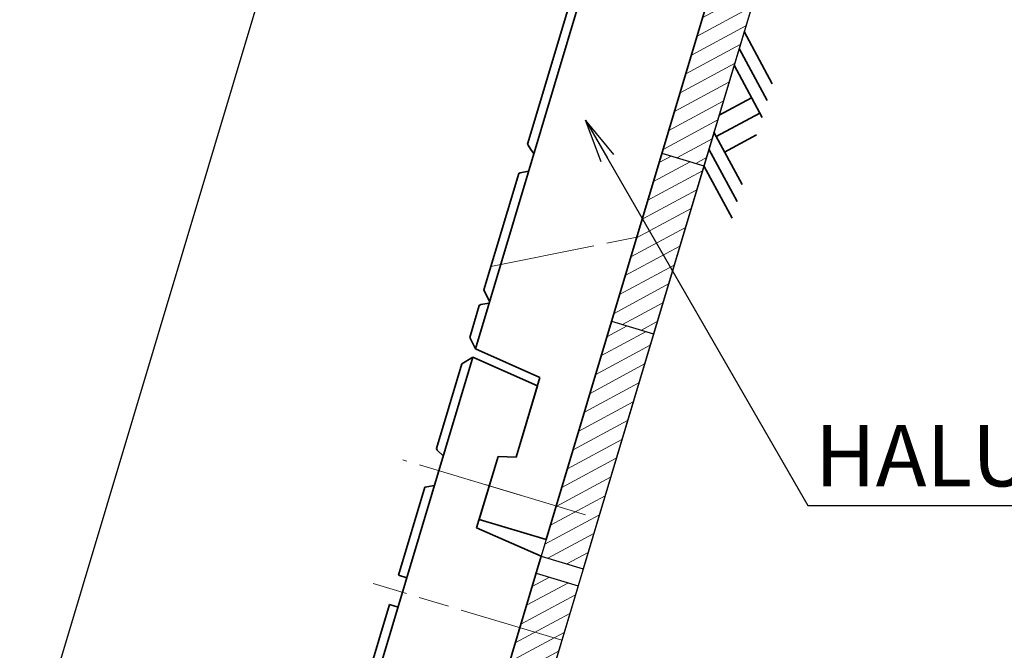
# Model space of a CAD drawing. Units: millimetres. Extents: x 0 to 16820, y 0 to 11880.
# Drawn here: x 13585 to 14709, y 4561 to 5280 of the extents above; entities that cross this region are included whole.
import ezdxf
from ezdxf.enums import TextEntityAlignment as Align

# ---------------------------------------------------------------- set-up
doc = ezdxf.new("R2010")
doc.units = ezdxf.units.MM
doc.header["$LTSCALE"] = 10
doc.linetypes.add('SXF_一点鎖線', pattern=[18.5, 12, -1.5, 3.5, -1.5])
doc.layers.get('Defpoints').update_dxf_attribs({"lineweight": 13})
for name, color, linetype, lineweight in [('D-BGD', 7, 'Continuous', 25), ('D-BMK', 2, 'SXF_一点鎖線', 13), ('D-DCR-HCH1', 7, 'Continuous', 13), ('D-STR', 1, 'Continuous', 35), ('D-STR-DIM', 7, 'Continuous', 13), ('D-STR-HTXT', 7, 'Continuous', 13), ('D-STR-STR2', 3, 'Continuous', 25)]:
    doc.layers.add(name, color=color, linetype=linetype, lineweight=lineweight)
doc.styles.add('ＭＳ ゴシック', font='txt')
doc.dimstyles.new('DIM20', dxfattribs={"dimscale": 20, "dimtxt": 3.5, "dimasz": 2.5, "dimexe": 0.5, "dimexo": 1, "dimgap": 0.5, "dimtad": 1, "dimdec": 0, "dimzin": 1, "dimdsep": 46, "dimtxsty": 'ＭＳ ゴシック', "dimblk": 'OPEN', "dimcen": 1, "dimadec": 0, "dimazin": 0, "dimtfac": 1, "dimtdec": 0, "dimtmove": 2, "dimatfit": 3, "dimldrblk": 'OPEN', "dimfxl": 1, "dimarcsym": 0})

# ---------------------------------------------------------------- blocks, each defined once
blk = doc.blocks.new('reki')
at = {"color": 0, "linetype": 'ByBlock'}
for p, q in [((0, 0), (-239.4, -239.4)), ((100, 0), (-139.4, -239.4)), ((200, 0), (-39.4, -239.4)), ((301.8, 0), (450.2, -148.6)), ((600, 0), (360.6, -239.4)), ((700, 0), (460.6, -239.4)), ((800, 0), (560.6, -239.4)), ((180.2, -19.8), (379.6, -219.4)), ((109.4, -90.6), (256.2, -237.4))]:
    blk.add_line(p, q, dxfattribs=at)
blk = doc.blocks.new('A$C331e3b16')
at = {"layer": 'D-DCR-HCH1'}
h = blk.add_hatch(dxfattribs=at)
h.set_pattern_fill('ANSI31', color=3, scale=5)
h.paths.add_polyline_path([(190, -320), (190, 380), (140, 380), (140, -320)])
h = blk.add_hatch(dxfattribs=at)
h.set_pattern_fill('ANSI31', color=3, scale=5)
h.set_pattern_definition([(45, (-4639.067, -3958.821), (-11.22532, 11.22532), [])])
h.paths.add_polyline_path([(190, -520), (190, -320), (140, -320), (140, -520)])
h = blk.add_hatch(dxfattribs=at)
h.set_pattern_fill('ANSI31', color=3, scale=5)
h.set_pattern_definition([(45, (-4639.067, -4188.821), (-11.22532, 11.22532), [])])
h.paths.add_polyline_path([(190, -800), (190, -520), (140, -520), (140, -800)])
at = {"layer": 'D-BMK', "color": 2, "lineweight": 13}
for p, q in [((-10, -500), (140, -420)), ((175, -740), (36.3, -740))]:
    blk.add_line(p, q, dxfattribs=at)
at = {"layer": 'D-STR', "linetype": 'Continuous'}
for p, q in [((0, 595), (0, -595)), ((140, 400), (140, -780)), ((80, -605), (0, -595)), ((80, -605), (80, -700)), ((80, -700), (60, -705)), ((60, -705), (60, -780)), ((60, -780), (140, -780))]:
    blk.add_line(p, q, dxfattribs=at)
for points in [[(-10, -354.1), (-10, -90.7), (-8.6, -89.4), (0, -85)], [(0, -362.1), (-3.6, -359.6), (-10, -354.1)], [(0, -538.5), (-10, -527.7), (-10, -388.9), (-8.6, -387.7), (0, -383.3)], [(-10, -584.3), (-10, -546.1), (-8.6, -544.8), (0, -540.4)], [(0, -595), (-10, -584.3)]]:
    blk.add_lwpolyline(points, dxfattribs=at)
at = {"layer": 'D-STR-STR2'}
for p, q in [((190, 380), (190, -320)), ((140, -320), (190, -320)), ((190, -320), (190, -520)), ((140, -520), (190, -520)), ((140, -520), (190, -520)), ((140, -520), (140, -800)), ((190, -520), (190, -800)), ((140, -800), (190, -800))]:
    blk.add_line(p, q, dxfattribs=at)
blk = doc.blocks.new('_Open')
at = {"color": 0, "linetype": 'ByBlock', "lineweight": -2}
for p, q in [((-1, 0.167), (0, 0)), ((-1, -0.167), (0, 0)), ((0, 0), (-1, 0))]:
    blk.add_line(p, q, dxfattribs=at)
blk = doc.blocks.new('*D101')
at = {"layer": 'D-STR-DIM', "color": 0, "lineweight": -2}
for p, q in [((14892.7, 7795.4), (14619.4, 7877.3)), ((13608.9, 4474.2), (14614.6, 7826.6)), ((13858.3, 4347.2), (13585, 4429.2))]:
    blk.add_line(p, q, dxfattribs=at)
at = {"layer": 'Defpoints', "color": 0}
for p in [(14629, 7874.5), (14911.9, 7789.6), (13877.4, 4341.4)]:
    blk.add_point(p, dxfattribs=at)
at = {"layer": 'D-STR-DIM', "color": 0, "lineweight": -2, "xscale": 50, "yscale": 50, "zscale": 50}
for p, rotation in [((14629, 7874.5), 73.30075576587224), ((13594.5, 4426.3), 253.3007557658723)]:
    blk.add_blockref('_Open', p, dxfattribs=dict(at, rotation=rotation))
at = {"layer": 'D-STR-DIM', "color": 0, "insert": (14065.1, 6164.4), "char_height": 70, "attachment_point": 5, "rotation": 73.3008, "style": 'ＭＳ ゴシック'}
blk.add_mtext('3@1200=3600', dxfattribs=at)
blk = doc.blocks.new('A$C643a3bf9')
at = {"layer": 'D-DCR-HCH1'}
h = blk.add_hatch(dxfattribs=at)
h.set_pattern_fill('ANSI31', color=3, scale=5)
h.set_pattern_definition([(45, (-429.79, -1421.88), (-11.22532, 11.22532), [])])
h.paths.add_polyline_path([(190, 380), (140, 380), (140, -320), (190, -320)])
at = {"layer": 'D-BMK', "color": 2, "lineweight": 13}
blk.add_line((96.7, 460), (-42.9, 460), dxfattribs=at)
at = {"layer": 'D-BMK', "color": 2}
blk.add_line((190, 315), (-35, 315), dxfattribs=at)
at = {"layer": 'D-STR', "linetype": 'Continuous'}
for p, q in [((0, 595), (0, -595)), ((80, 585), (0, 595)), ((80, 500), (80, 585)), ((80, 500), (60, 495)), ((60, 410), (60, 495)), ((60, 410), (140, 400)), ((140, 400), (140, -595)), ((0, 332.5), (-10, 332.5)), ((0, 297.5), (-10, 297.5))]:
    blk.add_line(p, q, dxfattribs=at)
at = {"layer": 'D-STR', "ltscale": 0.5}
blk.add_line((0, 442.5), (-10, 437.5), dxfattribs=at)
at = {"layer": 'D-STR', "linetype": 'Continuous'}
for points in [[(0, 595), (-10, 584.1)], [(-10, 584.1), (-10, 483.2), (-8.6, 481.9), (0, 477.5)], [(-10, 93.1), (-10, 297.5)]]:
    blk.add_lwpolyline(points, dxfattribs=at)
at = {"layer": 'D-STR'}
blk.add_lwpolyline([(-10, 332.5), (-10, 437.5)], dxfattribs=at)
at = {"layer": 'D-STR-STR2'}
for p, q in [((140, 380), (190, 380)), ((190, 380), (190, -320))]:
    blk.add_line(p, q, dxfattribs=at)

msp = doc.modelspace()

# ---------------------------------------------------------------- linework, layer by layer
at = {"layer": 'D-BGD'}
msp.add_line((15333.1, 8336), (13946.8, 3715.1), dxfattribs=at)

# ---------------------------------------------------------------- block references
at = {"layer": 'D-STR'}
for name, p, rotation in [('A$C331e3b16', (14276.3, 5474.6), 343.3007557660081), ('A$C643a3bf9', (13931.5, 4325.2), 343.3007557660076)]:
    msp.add_blockref(name, p, dxfattribs=dict(at, rotation=rotation))
at = {"layer": 'D-STR', "xscale": 0.2000000000007276, "yscale": 0.2000000000007276, "zscale": 0.2000000000007276, "rotation": 73.30075576600763}
msp.add_blockref('reki', (14366.3, 5113.5), dxfattribs=at)

# ---------------------------------------------------------------- texts
at = {"layer": 'D-STR-HTXT', "color": 7, "style": 'ＭＳ ゴシック'}
msp.add_text('HALUパネル', height=70, dxfattribs=at).set_placement((14493, 4726), align=Align.BOTTOM_LEFT)

# ---------------------------------------------------------------- dimensions: what is measured, and where the dimension line sits
at = {"layer": 'D-STR-DIM'}
dim = msp.add_linear_dim(base=(14629, 7874.5), p1=(13877.4, 4341.4), p2=(14911.9, 7789.6), angle=253.3008, text='3@1200=<>', dimstyle='DIM20', dxfattribs=at)
dim.commit()
dim.dimension.update_dxf_attribs({"geometry": '*D101', "text_midpoint": (14065.1, 6164.4)})

# ---------------------------------------------------------------- leaders
at = {"layer": 'D-STR-HTXT'}
msp.add_leader([(14231.1, 5165.7), (14484.9, 4726), (14967.6, 4726)], dimstyle='DIM20', dxfattribs=at)

doc.saveas('drawing.dxf')
